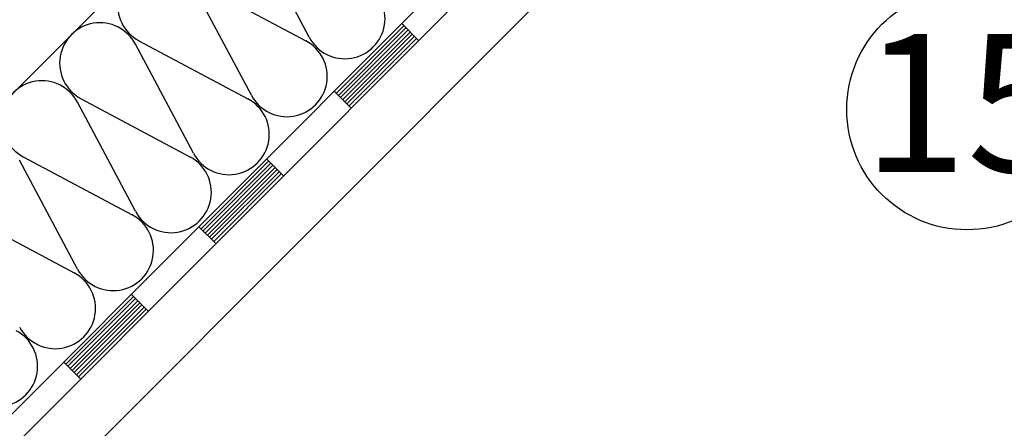
# Model space of a CAD drawing. Extents: x 89 to 2189, y 38 to 3008.
# Drawn here: x 1753 to 1923, y 2274 to 2344 of the extents above; entities that cross this region are included whole.
import ezdxf
from ezdxf.enums import TextEntityAlignment as Align

# ---------------------------------------------------------------- set-up
doc = ezdxf.new("R2010")
doc.units = 0
for name, color, linetype in [('HYDROIZOLACE', 4, 'CONTINUOUS'), ('POPISY', 1, 'CONTINUOUS'), ('SADROKARTON', 9, 'CONTINUOUS'), ('SRAFY_TEPELNA_IZOLACE', 1, 'CONTINUOUS'), ('TEPELNA_IZOLACE', 6, 'CONTINUOUS')]:
    doc.layers.add(name, color=color, linetype=linetype)
doc.styles.get("Standard").update_dxf_attribs({"font": 'DINProLight_0.ttf'})

msp = doc.modelspace()

# ---------------------------------------------------------------- linework, layer by layer
at = {"layer": 'HYDROIZOLACE', "color": 7}
for p, q in [((1623.21, 2203.02), (1920.8, 2500.61)), ((1627.8, 2146.67), (1923.49, 2442.36)), ((1818.99, 2343.7), (1821.91, 2340.78)), ((1819.36, 2343.33), (1807.69, 2331.66)), ((1819.72, 2342.97), (1808.05, 2331.3)), ((1820.09, 2342.6), (1808.42, 2330.94)), ((1820.45, 2342.24), (1808.78, 2330.57)), ((1820.81, 2341.87), (1809.15, 2330.21)), ((1821.18, 2341.51), (1809.51, 2329.84)), ((1821.54, 2341.14), (1809.88, 2329.48)), ((1807.32, 2332.03), (1810.24, 2329.11)), ((1796.02, 2320), (1784.35, 2308.33)), ((1795.66, 2320.36), (1798.57, 2317.45)), ((1796.39, 2319.63), (1784.72, 2307.97)), ((1796.75, 2319.27), (1785.08, 2307.6)), ((1797.12, 2318.9), (1785.45, 2307.24)), ((1797.48, 2318.54), (1785.81, 2306.87)), ((1797.84, 2318.17), (1786.18, 2306.51)), ((1798.21, 2317.81), (1786.54, 2306.14)), ((1783.99, 2308.69), (1786.91, 2305.78)), ((1772.69, 2296.66), (1761.02, 2285)), ((1773.05, 2296.3), (1761.38, 2284.63)), ((1773.42, 2295.93), (1761.75, 2284.27)), ((1772.32, 2297.03), (1775.24, 2294.11)), ((1773.78, 2295.57), (1762.11, 2283.9)), ((1774.15, 2295.2), (1762.48, 2283.54)), ((1774.51, 2294.84), (1762.84, 2283.17)), ((1774.88, 2294.48), (1763.21, 2282.81)), ((1760.66, 2285.36), (1763.57, 2282.44))]:
    msp.add_line(p, q, dxfattribs=at)
at = {"layer": 'POPISY', "color": 7}
msp.add_circle((1916.55, 2328.9), 20.75, dxfattribs=at)
at = {"layer": 'SADROKARTON', "color": 7, "ltscale": 0.1}
for p, q in [((1629.72, 2154.43), (1948.35, 2473.06)), ((1639.64, 2144.51), (1958.27, 2463.14))]:
    msp.add_line(p, q, dxfattribs=at)
at = {"layer": 'SRAFY_TEPELNA_IZOLACE', "color": 7}
for p, q in [((1803.03, 2341.34), (1793.03, 2360.13)), ((1783.64, 2350.74), (1802.43, 2340.74)), ((1793.04, 2331.34), (1783.03, 2350.14)), ((1783.04, 2321.35), (1773.04, 2340.14)), ((1773.64, 2340.75), (1792.43, 2330.74)), ((1773.05, 2311.35), (1763.04, 2330.15)), ((1763.65, 2330.75), (1782.44, 2320.74)), ((1763.05, 2301.35), (1753.04, 2320.15)), ((1753.65, 2320.75), (1772.44, 2310.75)), ((1773.17, 2311.21), (1773.18, 2311.2)), ((1773.17, 2311.21), (1773.18, 2311.19)), ((1773.18, 2311.21), (1773.17, 2311.21)), ((1773.17, 2311.21), (1773.17, 2311.21)), ((1773.17, 2311.21), (1773.17, 2311.21)), ((1773.19, 2311.21), (1773.18, 2311.22)), ((1773.18, 2311.22), (1773.18, 2311.21)), ((1773.18, 2311.21), (1773.19, 2311.2)), ((1773.19, 2311.2), (1773.18, 2311.21)), ((1773.18, 2311.21), (1773.18, 2311.2)), ((1773.18, 2311.2), (1773.18, 2311.2)), ((1773.18, 2311.19), (1773.18, 2311.2)), ((1773.2, 2311.21), (1773.19, 2311.23)), ((1773.19, 2311.22), (1773.2, 2311.21)), ((1773.19, 2311.22), (1773.19, 2311.22)), ((1773.19, 2311.2), (1773.19, 2311.21)), ((1773.2, 2311.23), (1773.21, 2311.23)), ((1773.2, 2311.23), (1773.21, 2311.22)), ((1773.21, 2311.23), (1773.2, 2311.23)), ((1773.2, 2311.23), (1773.2, 2311.23)), ((1773.2, 2311.22), (1773.2, 2311.22)), ((1773.2, 2311.22), (1773.2, 2311.22)), ((1773.2, 2311.22), (1773.2, 2311.22)), ((1773.2, 2311.22), (1773.2, 2311.22)), ((1773.2, 2311.22), (1773.2, 2311.22)), ((1773.2, 2311.21), (1773.2, 2311.21)), ((1773.21, 2311.25), (1773.21, 2311.25)), ((1773.21, 2311.25), (1773.21, 2311.25)), ((1773.21, 2311.25), (1773.21, 2311.25)), ((1773.21, 2311.25), (1773.21, 2311.25)), ((1773.21, 2311.25), (1773.21, 2311.25)), ((1773.21, 2311.24), (1773.22, 2311.23)), ((1773.22, 2311.23), (1773.21, 2311.24)), ((1773.21, 2311.24), (1773.21, 2311.24)), ((1773.21, 2311.23), (1773.21, 2311.23)), ((1773.21, 2311.23), (1773.21, 2311.23)), ((1743.65, 2310.76), (1762.44, 2300.75))]:
    msp.add_line(p, q, dxfattribs=at)
msp.add_circle((1773.21, 2311.25), 0.00198, dxfattribs=at)
for centre, start, end in [((1776.9, 2346.89), 27.9234, 242.0766), ((1809.17, 2344.59), 207.9234, 62.0766), ((1766.9, 2336.89), 27.9234, 242.0766), ((1799.18, 2334.6), 207.9234, 62.0766), ((1756.9, 2326.89), 27.9234, 242.0766), ((1789.18, 2324.6), 207.9234, 62.0766), ((1779.18, 2314.6), 207.9234, 62.0766), ((1769.19, 2304.61), 207.9234, 62.0766), ((1759.19, 2294.61), 207.9234, 62.0766), ((1749.19, 2284.62), 207.9234, 62.0766)]:
    msp.add_arc(centre, 6.95, start, end, dxfattribs=at)
at = {"layer": 'TEPELNA_IZOLACE', "color": 7}
for p, q in [((1948.35, 2473.06), (1623.21, 2147.91)), ((1951.27, 2470.14), (1627.33, 2146.2))]:
    msp.add_line(p, q, dxfattribs=at)

# ---------------------------------------------------------------- texts
at = {"layer": 'POPISY', "color": 7}
msp.add_text('15', height=23.76, dxfattribs=at).set_placement((1916.54, 2318.13), align=Align.CENTER)

doc.saveas('drawing.dxf')
